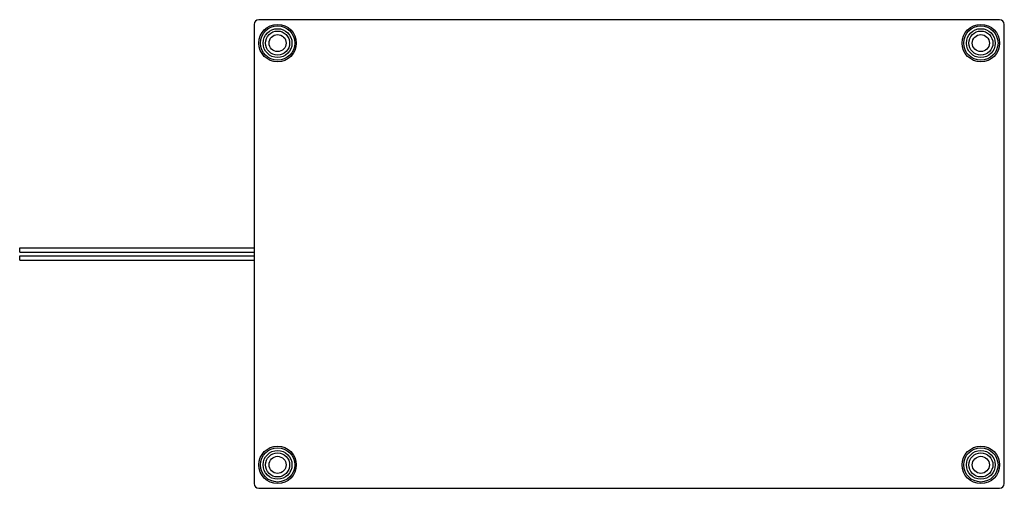
# Model space of a CAD drawing. Units: millimetres. Extents: x 58 to 478, y 272 to 472.
import ezdxf

# ---------------------------------------------------------------- set-up
doc = ezdxf.new("R2010")
doc.units = ezdxf.units.MM
doc.header["$LTSCALE"] = 48.731252
doc.layers.get('0').update_dxf_attribs({"linetype": 'CONTINUOUS'})

msp = doc.modelspace()

# ---------------------------------------------------------------- linework, layer by layer
at = {"color": 7, "linetype": 'CONTINUOUS'}
for p, q in [((157.96, 470.42), (157.96, 274.42)), ((475.96, 472.42), (159.96, 472.42)), ((477.96, 274.42), (477.96, 470.42)), ((57.96, 373.27), (57.96, 375.07)), ((57.96, 375.07), (157.96, 375.07)), ((57.96, 373.27), (157.96, 373.27)), ((57.96, 369.77), (57.96, 371.57)), ((57.96, 371.57), (157.96, 371.57)), ((57.96, 369.77), (157.96, 369.77)), ((159.96, 272.42), (475.96, 272.42))]:
    msp.add_line(p, q, dxfattribs=at)
for centre, radius in [((167.96, 462.42), 8), ((467.96, 462.42), 8), ((167.96, 462.42), 7.31), ((167.96, 462.42), 6.15), ((167.96, 462.42), 5.15), ((467.96, 462.42), 7.31), ((467.96, 462.42), 6.15), ((467.96, 462.42), 5.15), ((167.96, 462.42), 3.65), ((467.96, 462.42), 3.65), ((167.96, 282.42), 8), ((467.96, 282.42), 8), ((167.96, 282.42), 7.31), ((167.96, 282.42), 6.15), ((167.96, 282.42), 5.15), ((167.96, 282.42), 3.65), ((467.96, 282.42), 7.31), ((467.96, 282.42), 6.15), ((467.96, 282.42), 5.15), ((467.96, 282.42), 3.65)]:
    msp.add_circle(centre, radius, dxfattribs=at)
for centre, start, end in [((159.96, 470.42), 90, 180), ((475.96, 470.42), 0, 90), ((159.96, 274.42), 180, 270), ((475.96, 274.42), 270, 360)]:
    msp.add_arc(centre, 2, start, end, dxfattribs=at)

doc.saveas('drawing.dxf')
